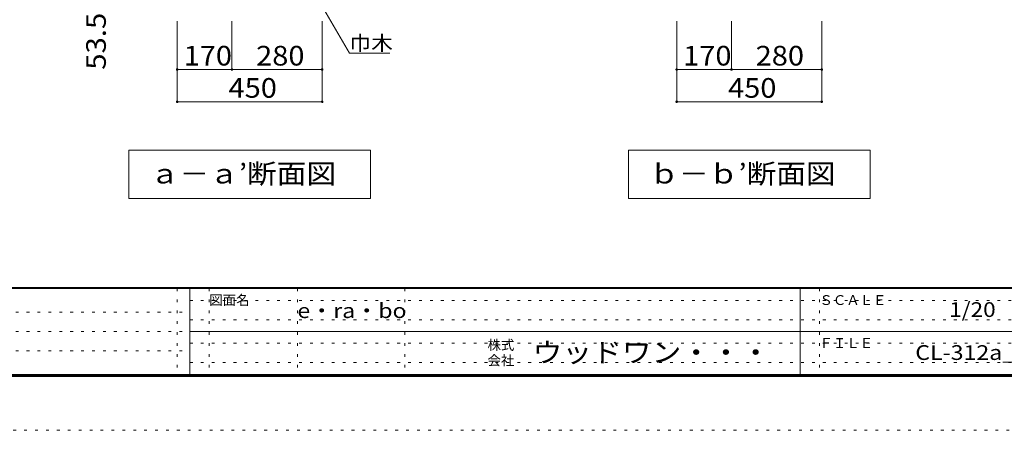
# Model space of a CAD drawing. Units: millimetres. Extents: x -20610 to 20390, y -15155 to 14445.
# Drawn here: x -2752 to 12525, y -15155 to -8783 of the extents above; entities that cross this region are included whole.
import ezdxf

# ---------------------------------------------------------------- set-up
doc = ezdxf.new("R2010")
doc.units = ezdxf.units.MM
doc.header["$LTSCALE"] = 100
doc.linetypes.add('JWW_HOJO', pattern=[1.693333, -1.27, 0.423333])
for name, color, linetype in [('0-A_文字', 7, 'Continuous'), ('0-B_寸法', 7, 'Continuous'), ('F-0_補助線', 7, 'Continuous'), ('F-A_文字', 7, 'Continuous'), ('枠', 7, 'Continuous')]:
    doc.layers.add(name, color=color, linetype=linetype)
doc.styles.add('ＭＳ ゴシック', font='txt', dxfattribs={"height": 1})

msp = doc.modelspace()

# ---------------------------------------------------------------- linework, layer by layer
at = {"layer": '0-A_文字', "color": 7, "linetype": 'Continuous', "lineweight": 9}
for p, q in [((1896, -8494), (2363, -9303)), ((2363, -9303), (2993, -9303)), ((-1058, -10806), (-1058, -11556)), ((-1058, -10806), (2692, -10806)), ((2692, -10806), (2692, -11556)), ((10442, -10806), (6692, -10806)), ((6692, -10806), (6692, -11556)), ((10442, -10806), (10442, -11556)), ((-1058, -11556), (2692, -11556)), ((6692, -11556), (10442, -11556))]:
    msp.add_line(p, q, dxfattribs=at)
at = {"layer": '0-B_寸法', "color": 120, "linetype": 'Continuous', "lineweight": 5}
for p, q in [((-308, -10056), (-308, -8806)), ((542, -9556), (542, -8806)), ((1942, -10056), (1942, -8806)), ((7442, -10056), (7442, -8806)), ((8292, -9556), (8292, -8806)), ((9692, -10056), (9692, -8806)), ((-308, -9556), (1942, -9556)), ((7442, -9556), (9692, -9556)), ((-308, -10056), (1942, -10056)), ((7442, -10056), (9692, -10056))]:
    msp.add_line(p, q, dxfattribs=at)
at = {"layer": '0-B_寸法', "color": 7, "linetype": 'Continuous', "lineweight": 9, "const_width": 20}
for points in [[(-298, -9556, 0.414214), (-308, -9546, 0.414214), (-318, -9556, 0.414214), (-308, -9566, 0.414214)], [(552, -9556, 0.414214), (542, -9546, 0.414214), (532, -9556, 0.414214), (542, -9566, 0.414214)], [(1952, -9556, 0.414214), (1942, -9546, 0.414214), (1932, -9556, 0.414214), (1942, -9566, 0.414214)], [(7452, -9556, 0.414214), (7442, -9546, 0.414214), (7432, -9556, 0.414214), (7442, -9566, 0.414214)], [(8302, -9556, 0.414214), (8292, -9546, 0.414214), (8282, -9556, 0.414214), (8292, -9566, 0.414214)], [(9702, -9556, 0.414214), (9692, -9546, 0.414214), (9682, -9556, 0.414214), (9692, -9566, 0.414214)], [(-298, -10056, 0.414214), (-308, -10046, 0.414214), (-318, -10056, 0.414214), (-308, -10066, 0.414214)], [(1952, -10056, 0.414214), (1942, -10046, 0.414214), (1932, -10056, 0.414214), (1942, -10066, 0.414214)], [(7452, -10056, 0.414214), (7442, -10046, 0.414214), (7432, -10056, 0.414214), (7442, -10066, 0.414214)], [(9702, -10056, 0.414214), (9692, -10046, 0.414214), (9682, -10056, 0.414214), (9692, -10066, 0.414214)]]:
    msp.add_lwpolyline(points, format="xyb", close=True, dxfattribs=at)
at = {"layer": 'F-0_補助線', "color": 7, "linetype": 'JWW_HOJO', "lineweight": 9}
for p, q in [((-310, -12955), (-310, -14289)), ((190, -12955), (190, -14289)), ((1557, -12955), (1557, -14289)), ((3223, -12955), (3223, -14289)), ((9657, -12955), (9657, -14289)), ((-110, -13139), (19357, -13139)), ((-19577, -13322), (-110, -13322)), ((-110, -13439), (19357, -13439)), ((-19577, -13622), (-110, -13622)), ((-110, -13805), (19357, -13805)), ((-19577, -13922), (-110, -13922)), ((-110, -14105), (19357, -14105))]:
    msp.add_line(p, q, dxfattribs=at)
at = {"layer": 'F-0_補助線', "color": 120, "linetype": 'JWW_HOJO', "lineweight": 5}
msp.add_line((20390, -15155), (-20610, -15155), dxfattribs=at)
at = {"layer": '枠', "color": 200, "linetype": 'Continuous', "lineweight": 20}
for p, q in [((19390, -12939), (-19610, -12939)), ((19390, -12955), (-19610, -12955)), ((-110, -12955), (-110, -14289)), ((9357, -12955), (9357, -14289)), ((-110, -13622), (19357, -13622)), ((19390, -14289), (-19610, -14289)), ((19390, -14305), (-19610, -14305)), ((19390, -14322), (-19610, -14322))]:
    msp.add_line(p, q, dxfattribs=at)

# ---------------------------------------------------------------- texts
at = {"layer": '0-A_文字', "color": 7, "linetype": 'Continuous', "lineweight": 9, "style": 'ＭＳ ゴシック'}
for s, height, width, p in [('巾木', 228.6, 1.083333, (2363, -9261)), ('ａ－ａ’断面図', 304.8, 1.107143, (-733, -11325)), ('ｂ－ｂ’断面図', 304.8, 1.107143, (7017, -11325)), ('e・ra・bo', 228.6, 1.148148, (1557, -13413))]:
    msp.add_text(s, height=height, dxfattribs=dict(at, width=width)).set_placement(p)
at = {"layer": '0-B_寸法', "color": 7, "linetype": 'Continuous', "lineweight": 211, "style": 'ＭＳ ゴシック', "width": 1.09375}
msp.add_text('53.5', height=304.8, rotation=90, dxfattribs=at).set_placement((-1415, -9559))
at = {"layer": '0-B_寸法', "color": 7, "linetype": 'Continuous', "lineweight": 211, "style": 'ＭＳ ゴシック', "width": 1.083333}
for s, p in [('170', (-208, -9494)), ('280', (917, -9494)), ('170', (7542, -9494)), ('280', (8667, -9494)), ('450', (489, -9994)), ('450', (8239, -9994))]:
    msp.add_text(s, height=304.8, dxfattribs=at).set_placement(p)
at = {"layer": 'F-A_文字', "color": 7, "linetype": 'Continuous', "lineweight": 0, "style": 'ＭＳ ゴシック'}
for s, p in [('図面名', (190, -13210)), ('ＳＣＡＬＥ', (9657, -13210)), ('株式', (4507, -13907)), ('ＦＩＬＥ', (9657, -13877)), ('会社', (4507, -14147))]:
    msp.add_text(s, height=152.4, dxfattribs=at).set_placement(p)
for s, height, width, p in [('1/20', 228.6, 1.125, (11669, -13396)), ('ウッドワン・・・', 304.8, 1.109375, (5207, -14099))]:
    msp.add_text(s, height=height, dxfattribs=dict(at, width=width)).set_placement(p)
at = {"layer": 'F-A_文字', "color": 7, "linetype": 'Continuous', "lineweight": 9, "style": 'ＭＳ ゴシック', "width": 1.151515}
msp.add_text('CL-312a_C02', height=228.6, dxfattribs=at).set_placement((11144, -14063))

doc.saveas('drawing.dxf')
